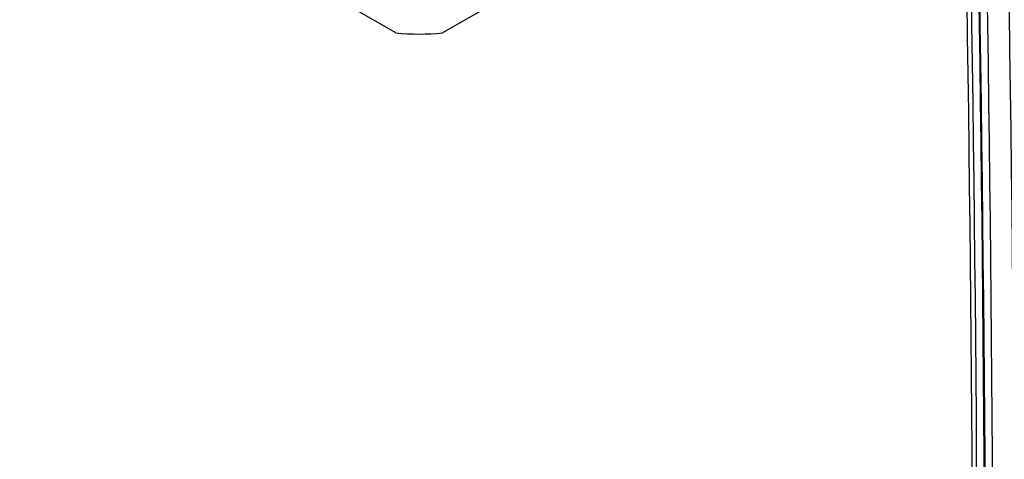
# Model space of a CAD drawing. Units: millimetres. Extents: x 4086 to 8300, y 123 to 1549.
# Drawn here: x 6625 to 6641, y 575 to 583 of the extents above; entities that cross this region are included whole.
import ezdxf

# ---------------------------------------------------------------- set-up
doc = ezdxf.new("R2010")
doc.units = ezdxf.units.MM
doc.layers.add('外形图', color=7, linetype='Continuous')
doc.layers.add('尺寸标注', color=7, linetype='Continuous')
doc.styles.add('思源黑', font='SourceHanSansCN-Normal.ttf')
doc.dimstyles.new('尺寸标注_1_4比例', dxfattribs={"dimtxt": 7, "dimasz": 6, "dimexe": 2, "dimexo": 1.5, "dimgap": 1, "dimtad": 1, "dimdec": 1, "dimlfac": 4, "dimdsep": 46, "dimtxsty": '思源黑', "dimcen": 0.09, "dimadec": 0, "dimazin": 0, "dimtp": 0.01, "dimtm": 0.01, "dimtfac": 1, "dimtdec": 1, "dimtofl": 0, "dimtmove": 0, "dimatfit": 3, "dimfxl": 1, "dimtolj": 1, "dimarcsym": 0})

# ---------------------------------------------------------------- blocks, each defined once
blk = doc.blocks.new('*D600')
at = {"layer": 'Defpoints', "color": 0}
for p in [(6623.584, 617.195), (6674.882, 617.195), (6647.24, 569.695)]:
    blk.add_point(p, dxfattribs=at)
at = {"layer": '尺寸标注', "color": 0, "lineweight": -2}
for p, q in [((6625.084, 617.195), (6676.882, 617.195)), ((6674.882, 575.695), (6674.882, 611.195)), ((6648.74, 569.695), (6676.882, 569.695))]:
    blk.add_line(p, q, dxfattribs=at)
at = {"layer": '尺寸标注', "color": 0}
for points in [[(6675.882, 611.195), (6673.882, 611.195), (6674.882, 617.195)], [(6673.882, 575.695), (6675.882, 575.695), (6674.882, 569.695)]]:
    blk.add_solid(points, dxfattribs=at)
at = {"layer": '尺寸标注', "color": 0, "insert": (6670.257, 593.445), "char_height": 7, "attachment_point": 5, "rotation": 90, "style": '思源黑'}
blk.add_mtext('\\A1;190', dxfattribs=at)

msp = doc.modelspace()

# ---------------------------------------------------------------- linework, layer by layer
at = {"layer": '外形图'}
for p, q in [((6631.1968, 582.5111), (6628.2203, 584.2295)), ((6634.9468, 584.2295), (6631.9703, 582.5111))]:
    msp.add_line(p, q, dxfattribs=at)
for centre, radius, start, end in [((5758.6087, 569.3727), 883.0076, 0.2825243, 2.760408), ((5777.8248, 569.6951), 863.0109, 0.0413505, 2.8001364), ((5777.8248, 569.6951), 863.1359, 0.0413505, 2.8001364), ((5777.8248, 569.6951), 863.149, 0.0404757, 2.8001364), ((5777.8248, 569.6951), 863.274, 0.0404757, 2.8001364), ((5777.8248, 569.6951), 863.6337, 0, 2.8001364), ((5777.8248, 569.6951), 862.9359, 0.1445138, 2.7886811), ((6631.5836, 586.6179), 4.125, 264.61998, 275.38002)]:
    msp.add_arc(centre, radius, start, end, dxfattribs=at)

# ---------------------------------------------------------------- dimensions: what is measured, and where the dimension line sits
at = {"layer": '尺寸标注'}
dim = msp.add_linear_dim(base=(6674.8815, 617.1951), p1=(6647.2405, 569.6951), p2=(6623.5836, 617.1951), angle=90, dimstyle='尺寸标注_1_4比例', dxfattribs=at)
dim.commit()
dim.dimension.update_dxf_attribs({"geometry": '*D600', "text_midpoint": (6670.2572, 593.4451)})

doc.saveas('drawing.dxf')
